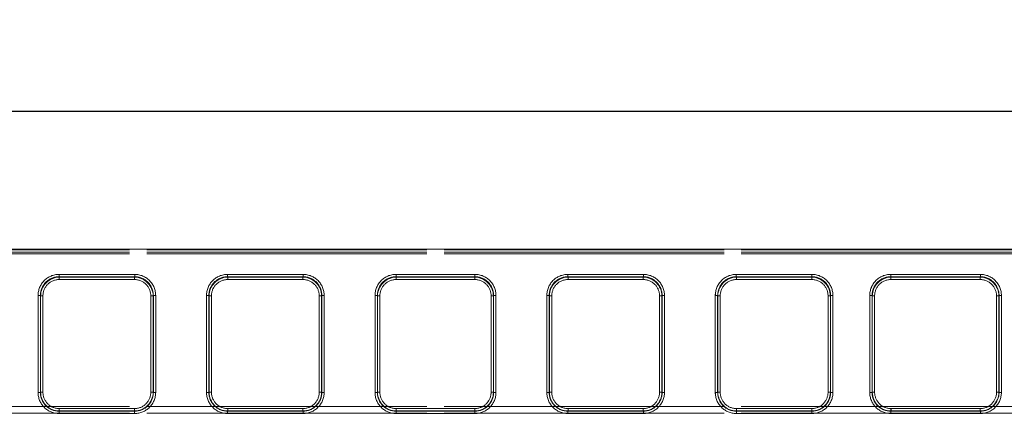
# Model space of a CAD drawing. Units: millimetres. Extents: x 0 to 507, y -3 to 297.
# Drawn here: x 193 to 235, y 252 to 268 of the extents above; entities that cross this region are included whole.
import ezdxf

# ---------------------------------------------------------------- set-up
doc = ezdxf.new("R2010")
doc.units = ezdxf.units.MM
doc.linetypes.add('PHANTOM', pattern=[12.7, 6.35, -1.27, 1.27, -1.27, 1.27, -1.27])
doc.layers.add('FORMAT', color=7, linetype='Continuous')
doc.styles.add('SLDTEXTSTYLE3', font='TXT', dxfattribs={"width": 0.75})
doc.dimstyles.new('SLDDIMSTYLE1', dxfattribs={"dimtxt": 3, "dimasz": 3, "dimexe": 0, "dimexo": 0.0625, "dimgap": 0.75, "dimtad": 2, "dimlfac": 5, "dimrnd": 1e-09, "dimzin": 12, "dimdsep": 46, "dimtxsty": 'SLDTEXTSTYLE3', "dimsah": 1, "dimcen": 0.09, "dimadec": 0, "dimazin": 3, "dimtfac": 1, "dimtofl": 0, "dimtmove": 0, "dimatfit": 3, "dimfxl": 0, "dimfrac": 2, "dimtolj": 1, "dimtzin": 12, "dimarcsym": 0})

# ---------------------------------------------------------------- blocks, each defined once
blk = doc.blocks.new('_D_9')
at = {"layer": 'FORMAT'}
for p, q in [((60.42, 243.97), (60.42, 265.521)), ((260.42, 250.551), (260.42, 265.521)), ((260.42, 264.521), (60.42, 264.521))]:
    blk.add_line(p, q, dxfattribs=at)
for points in [[(60.42, 264.521), (63.42, 263.771), (63.42, 265.271)], [(260.42, 264.521), (257.42, 265.271), (257.42, 263.771)]]:
    blk.add_solid(points, dxfattribs=at)
at = {"layer": 'FORMAT', "insert": (147.131, 268.388, 0.02), "char_height": 3, "attachment_point": 1, "style": 'SLDTEXTSTYLE3'}
blk.add_mtext('1000', dxfattribs=at)

msp = doc.modelspace()

# ---------------------------------------------------------------- linework, layer by layer
at = {"color": 7, "linetype": 'Continuous', "lineweight": 15}
msp.add_line((160.4198, 258.6326), (260.2198, 258.6326), dxfattribs=at)
at = {"color": 8, "linetype": 'PHANTOM', "lineweight": 0}
for p, q in [((160.4198, 258.6037), (260.2198, 258.6037)), ((260.2198, 258.5038), (160.4198, 258.5038)), ((194.2327, 257.5587), (197.4642, 257.5587)), ((194.2327, 257.5587), (194.2327, 257.459)), ((197.4642, 257.5587), (197.4642, 257.459)), ((201.4327, 257.5587), (204.6642, 257.5587)), ((201.4327, 257.5587), (201.4327, 257.459)), ((204.6642, 257.5587), (204.6642, 257.459)), ((208.6327, 257.5587), (212.007, 257.5587)), ((208.6327, 257.5587), (208.6327, 257.459)), ((212.007, 257.459), (212.007, 257.5587)), ((215.9755, 257.5587), (219.207, 257.5587)), ((215.9755, 257.5587), (215.9755, 257.459)), ((219.207, 257.459), (219.207, 257.5587)), ((223.1755, 257.5587), (226.407, 257.5587)), ((223.1755, 257.5587), (223.1755, 257.459)), ((226.407, 257.459), (226.407, 257.5587)), ((229.7755, 257.5587), (233.607, 257.5587)), ((229.7755, 257.5587), (229.7755, 257.459)), ((233.607, 257.459), (233.607, 257.5587)), ((194.2327, 257.459), (197.4642, 257.459)), ((194.2327, 257.459), (194.2422, 257.44)), ((194.2422, 257.44), (197.4547, 257.44)), ((194.2422, 257.3404), (194.2422, 257.44)), ((197.4547, 257.3404), (194.2422, 257.3404)), ((197.4547, 257.44), (197.4642, 257.459)), ((197.4547, 257.3404), (197.4547, 257.44)), ((201.4327, 257.459), (204.6642, 257.459)), ((201.4327, 257.459), (201.4422, 257.44)), ((201.4422, 257.44), (204.6547, 257.44)), ((201.4422, 257.3404), (201.4422, 257.44)), ((204.6547, 257.3404), (201.4422, 257.3404)), ((204.6547, 257.44), (204.6642, 257.459)), ((204.6547, 257.3404), (204.6547, 257.44)), ((208.6327, 257.459), (212.007, 257.459)), ((208.6421, 257.44), (208.6327, 257.459)), ((211.9975, 257.44), (208.6421, 257.44)), ((208.6421, 257.3404), (208.6421, 257.44)), ((211.9975, 257.3404), (208.6421, 257.3404)), ((211.9975, 257.44), (212.007, 257.459)), ((211.9975, 257.44), (211.9975, 257.3404)), ((215.9755, 257.459), (219.207, 257.459)), ((215.985, 257.44), (215.9755, 257.459)), ((219.1975, 257.44), (215.985, 257.44)), ((215.985, 257.3404), (215.985, 257.44)), ((219.1975, 257.3404), (215.985, 257.3404)), ((219.207, 257.459), (219.1975, 257.44)), ((219.1975, 257.44), (219.1975, 257.3404)), ((223.1755, 257.459), (226.407, 257.459)), ((223.185, 257.44), (223.1755, 257.459)), ((226.3975, 257.44), (223.185, 257.44)), ((223.185, 257.3404), (223.185, 257.44)), ((226.3975, 257.3404), (223.185, 257.3404)), ((226.407, 257.459), (226.3975, 257.44)), ((226.3975, 257.44), (226.3975, 257.3404)), ((229.7755, 257.459), (233.607, 257.459)), ((229.785, 257.44), (229.7755, 257.459)), ((233.5975, 257.44), (229.785, 257.44)), ((229.785, 257.3404), (229.785, 257.44)), ((233.5975, 257.3404), (229.785, 257.3404)), ((233.5975, 257.44), (233.607, 257.459)), ((233.5975, 257.44), (233.5975, 257.3404)), ((193.3352, 252.5164), (193.3352, 256.6587)), ((193.4351, 256.6587), (193.3352, 256.6587)), ((193.4351, 252.5164), (193.4351, 256.6587)), ((193.4442, 256.6404), (193.4351, 256.6587)), ((193.4442, 252.5256), (193.4442, 256.6404)), ((193.4442, 256.6404), (193.5441, 256.6404)), ((193.5441, 256.6404), (193.5441, 252.5256)), ((198.1527, 252.5256), (198.1527, 256.6404)), ((198.1527, 256.6404), (198.2526, 256.6404)), ((198.2617, 256.6587), (198.2526, 256.6404)), ((198.2526, 256.6404), (198.2526, 252.5256)), ((198.2617, 256.6587), (198.2617, 252.5164)), ((198.3616, 256.6587), (198.2617, 256.6587)), ((198.3616, 256.6587), (198.3616, 252.5164)), ((200.5352, 252.5164), (200.5352, 256.6587)), ((200.6351, 256.6587), (200.5352, 256.6587)), ((200.6351, 252.5164), (200.6351, 256.6587)), ((200.6442, 256.6404), (200.6351, 256.6587)), ((200.6442, 252.5256), (200.6442, 256.6404)), ((200.6442, 256.6404), (200.7441, 256.6404)), ((200.7441, 256.6404), (200.7441, 252.5256)), ((205.3527, 256.6404), (205.4526, 256.6404)), ((205.3527, 252.5256), (205.3527, 256.6404)), ((205.4617, 256.6587), (205.4526, 256.6404)), ((205.4526, 256.6404), (205.4526, 252.5256)), ((205.4617, 256.6587), (205.4617, 252.5164)), ((205.5616, 256.6587), (205.4617, 256.6587)), ((205.5616, 256.6587), (205.5616, 252.5164)), ((207.7352, 252.5164), (207.7352, 256.6587)), ((207.7352, 256.6587), (207.8351, 256.6587)), ((207.8351, 252.5164), (207.8351, 256.6587)), ((207.8442, 256.6404), (207.8351, 256.6587)), ((207.8442, 252.5256), (207.8442, 256.6404)), ((207.9442, 256.6404), (207.8442, 256.6404)), ((207.9442, 256.6404), (207.9442, 252.5256)), ((212.6955, 256.6404), (212.7954, 256.6404)), ((212.6955, 252.5256), (212.6955, 256.6404)), ((212.7954, 256.6404), (212.8046, 256.6587)), ((212.7954, 252.5256), (212.7954, 256.6404)), ((212.8046, 256.6587), (212.8046, 252.5164)), ((212.9045, 256.6587), (212.8046, 256.6587)), ((212.9045, 256.6587), (212.9045, 252.5164)), ((215.0781, 252.5164), (215.0781, 256.6587)), ((215.178, 256.6587), (215.0781, 256.6587)), ((215.178, 252.5164), (215.178, 256.6587)), ((215.1871, 256.6404), (215.178, 256.6587)), ((215.1871, 256.6404), (215.1871, 252.5256)), ((215.1871, 256.6404), (215.287, 256.6404)), ((215.287, 256.6404), (215.287, 252.5256)), ((219.8956, 256.6404), (219.9954, 256.6404)), ((219.8956, 252.5256), (219.8956, 256.6404)), ((219.9954, 256.6404), (220.0046, 256.6587)), ((219.9954, 252.5256), (219.9954, 256.6404)), ((220.0046, 256.6587), (220.0046, 252.5164)), ((220.1045, 256.6587), (220.0046, 256.6587)), ((220.1045, 256.6587), (220.1045, 252.5164)), ((222.2781, 252.5164), (222.2781, 256.6587)), ((222.378, 256.6587), (222.2781, 256.6587)), ((222.378, 252.5164), (222.378, 256.6587)), ((222.3871, 256.6404), (222.378, 256.6587)), ((222.3871, 256.6404), (222.3871, 252.5256)), ((222.3871, 256.6404), (222.487, 256.6404)), ((222.487, 256.6404), (222.487, 252.5256)), ((227.0955, 256.6404), (227.1955, 256.6404)), ((227.0955, 252.5256), (227.0955, 256.6404)), ((227.1955, 256.6404), (227.2046, 256.6587)), ((227.1955, 252.5256), (227.1955, 256.6404)), ((227.2046, 256.6587), (227.2046, 252.5164)), ((227.3045, 256.6587), (227.2046, 256.6587)), ((227.3045, 256.6587), (227.3045, 252.5164)), ((228.8781, 252.5164), (228.8781, 256.6587)), ((228.978, 256.6587), (228.8781, 256.6587)), ((228.978, 252.5164), (228.978, 256.6587)), ((228.978, 256.6587), (228.9871, 256.6404)), ((228.9871, 256.6404), (228.9871, 252.5256)), ((228.9871, 256.6404), (229.087, 256.6404)), ((229.087, 256.6404), (229.087, 252.5256)), ((234.2955, 256.6404), (234.3955, 256.6404)), ((234.2955, 252.5256), (234.2955, 256.6404)), ((234.3955, 256.6404), (234.4046, 256.6587)), ((234.3955, 252.5256), (234.3955, 256.6404)), ((234.4046, 256.6587), (234.4046, 252.5164)), ((234.5045, 256.6587), (234.4046, 256.6587)), ((234.5045, 256.6587), (234.5045, 252.5164)), ((193.3352, 252.5164), (193.4351, 252.5164)), ((193.4351, 252.5164), (193.4442, 252.5256)), ((193.5441, 252.5256), (193.4442, 252.5256)), ((198.1527, 252.5256), (198.2526, 252.5256)), ((198.2526, 252.5256), (198.2617, 252.5164)), ((198.3616, 252.5164), (198.2617, 252.5164)), ((200.5352, 252.5164), (200.6351, 252.5164)), ((200.6351, 252.5164), (200.6442, 252.5256)), ((200.7441, 252.5256), (200.6442, 252.5256)), ((205.3527, 252.5256), (205.4526, 252.5256)), ((205.4526, 252.5256), (205.4617, 252.5164)), ((205.5616, 252.5164), (205.4617, 252.5164)), ((207.7352, 252.5164), (207.8351, 252.5164)), ((207.8351, 252.5164), (207.8442, 252.5256)), ((207.9442, 252.5256), (207.8442, 252.5256)), ((212.7954, 252.5256), (212.6955, 252.5256)), ((212.7954, 252.5256), (212.8046, 252.5164)), ((212.8046, 252.5164), (212.9045, 252.5164)), ((215.0781, 252.5164), (215.178, 252.5164)), ((215.1871, 252.5256), (215.178, 252.5164)), ((215.287, 252.5256), (215.1871, 252.5256)), ((219.9954, 252.5256), (219.8956, 252.5256)), ((219.9954, 252.5256), (220.0046, 252.5164)), ((220.0046, 252.5164), (220.1045, 252.5164)), ((222.2781, 252.5164), (222.378, 252.5164)), ((222.3871, 252.5256), (222.378, 252.5164)), ((222.487, 252.5256), (222.3871, 252.5256)), ((227.1955, 252.5256), (227.0955, 252.5256)), ((227.1955, 252.5256), (227.2046, 252.5164)), ((227.2046, 252.5164), (227.3045, 252.5164)), ((228.8781, 252.5164), (228.978, 252.5164)), ((228.9871, 252.5256), (228.978, 252.5164)), ((229.087, 252.5256), (228.9871, 252.5256)), ((234.3955, 252.5256), (234.2955, 252.5256)), ((234.3955, 252.5256), (234.4046, 252.5164)), ((234.4046, 252.5164), (234.5045, 252.5164)), ((194.2435, 251.7263), (194.2344, 251.7172)), ((194.2344, 251.6173), (194.2344, 251.7172)), ((197.4625, 251.7172), (194.2344, 251.7172)), ((194.2435, 251.8262), (194.2435, 251.7263)), ((194.2435, 251.8262), (197.4534, 251.8262)), ((197.4534, 251.7263), (194.2435, 251.7263)), ((197.4534, 251.8262), (197.4534, 251.7263)), ((197.4625, 251.7172), (197.4534, 251.7263)), ((197.4625, 251.6173), (197.4625, 251.7172)), ((201.4435, 251.7263), (201.4344, 251.7172)), ((201.4344, 251.6173), (201.4344, 251.7172)), ((204.6625, 251.7172), (201.4344, 251.7172)), ((201.4435, 251.8262), (201.4435, 251.7263)), ((201.4435, 251.8262), (204.6534, 251.8262)), ((204.6534, 251.7263), (201.4435, 251.7263)), ((204.6534, 251.8262), (204.6534, 251.7263)), ((204.6625, 251.7172), (204.6534, 251.7263)), ((204.6625, 251.6173), (204.6625, 251.7172)), ((208.6435, 251.7263), (208.6344, 251.7172)), ((208.6344, 251.6173), (208.6344, 251.7172)), ((212.0053, 251.7172), (208.6344, 251.7172)), ((208.6435, 251.8262), (208.6435, 251.7263)), ((208.6435, 251.8262), (211.9962, 251.8262)), ((208.6435, 251.7263), (211.9962, 251.7263)), ((211.9962, 251.8262), (211.9962, 251.7263)), ((212.0053, 251.7172), (211.9962, 251.7263)), ((212.0053, 251.6173), (212.0053, 251.7172)), ((215.9863, 251.7263), (215.9772, 251.7172)), ((219.2053, 251.7172), (215.9772, 251.7172)), ((215.9772, 251.7172), (215.9772, 251.6173)), ((215.9863, 251.7263), (215.9863, 251.8262)), ((215.9863, 251.8262), (219.1962, 251.8262)), ((215.9863, 251.7263), (219.1962, 251.7263)), ((219.1962, 251.8262), (219.1962, 251.7263)), ((219.1962, 251.7263), (219.2053, 251.7172)), ((219.2053, 251.6173), (219.2053, 251.7172)), ((223.1863, 251.7263), (223.1772, 251.7172)), ((226.4053, 251.7172), (223.1772, 251.7172)), ((223.1772, 251.7172), (223.1772, 251.6173)), ((223.1863, 251.7263), (223.1863, 251.8262)), ((223.1863, 251.8262), (226.3962, 251.8262)), ((223.1863, 251.7263), (226.3962, 251.7263)), ((226.3962, 251.8262), (226.3962, 251.7263)), ((226.3962, 251.7263), (226.4053, 251.7172)), ((226.4053, 251.6173), (226.4053, 251.7172)), ((229.7863, 251.7263), (229.7772, 251.7172)), ((233.6053, 251.7172), (229.7772, 251.7172)), ((229.7772, 251.7172), (229.7772, 251.6173)), ((229.7863, 251.7263), (229.7863, 251.8262)), ((229.7863, 251.8262), (233.5962, 251.8262)), ((229.7863, 251.7263), (233.5962, 251.7263)), ((233.5962, 251.8262), (233.5962, 251.7263)), ((233.5962, 251.7263), (233.6053, 251.7172)), ((233.6053, 251.6173), (233.6053, 251.7172)), ((197.4625, 251.6173), (194.2344, 251.6173)), ((204.6625, 251.6173), (201.4344, 251.6173)), ((212.0053, 251.6173), (208.6344, 251.6173)), ((219.2053, 251.6173), (215.9772, 251.6173)), ((226.4053, 251.6173), (223.1772, 251.6173)), ((233.6053, 251.6173), (229.7772, 251.6173))]:
    msp.add_line(p, q, dxfattribs=at)
at = {"color": 7, "linetype": 'PHANTOM', "lineweight": 0}
for p, q in [((160.4198, 258.4361), (260.2198, 258.4361)), ((260.2199, 258.6037), (160.4199, 258.6037)), ((160.4199, 258.5038), (260.2199, 258.5038)), ((260.2199, 258.4361), (160.4199, 258.4361)), ((194.2327, 257.459), (194.2327, 257.5587)), ((197.4642, 257.5587), (194.2327, 257.5587)), ((197.4642, 257.5587), (197.4642, 257.459)), ((201.4327, 257.459), (201.4327, 257.5587)), ((204.6643, 257.5587), (201.4327, 257.5587)), ((204.6643, 257.5587), (204.6643, 257.459)), ((208.6327, 257.459), (208.6327, 257.5587)), ((212.0071, 257.5587), (208.6327, 257.5587)), ((212.0071, 257.5587), (212.0071, 257.459)), ((215.9756, 257.5587), (215.9756, 257.459)), ((219.2071, 257.5587), (215.9756, 257.5587)), ((219.2071, 257.5587), (219.2071, 257.459)), ((223.1756, 257.5587), (223.1756, 257.459)), ((226.4071, 257.5587), (223.1756, 257.5587)), ((226.4071, 257.5587), (226.4071, 257.459)), ((229.7756, 257.459), (229.7756, 257.5587)), ((233.6071, 257.5587), (229.7756, 257.5587)), ((233.6071, 257.5587), (233.6071, 257.459)), ((194.2327, 257.459), (194.2422, 257.44)), ((197.4642, 257.459), (194.2327, 257.459)), ((194.2422, 257.44), (194.2422, 257.3404)), ((194.2422, 257.44), (197.4547, 257.44)), ((194.2422, 257.3404), (197.4547, 257.3404)), ((197.4547, 257.44), (197.4642, 257.459)), ((197.4547, 257.3404), (197.4547, 257.44)), ((201.4327, 257.459), (201.4422, 257.44)), ((204.6643, 257.459), (201.4327, 257.459)), ((201.4422, 257.44), (201.4422, 257.3404)), ((201.4422, 257.44), (204.6548, 257.44)), ((201.4422, 257.3404), (204.6548, 257.3404)), ((204.6548, 257.44), (204.6643, 257.459)), ((204.6548, 257.3404), (204.6548, 257.44)), ((208.6422, 257.44), (208.6327, 257.459)), ((212.0071, 257.459), (208.6327, 257.459)), ((208.6422, 257.44), (208.6422, 257.3404)), ((208.6422, 257.44), (211.9976, 257.44)), ((208.6422, 257.3404), (211.9976, 257.3404)), ((211.9976, 257.44), (212.0071, 257.459)), ((211.9976, 257.3404), (211.9976, 257.44)), ((215.9851, 257.44), (215.9756, 257.459)), ((219.2071, 257.459), (215.9756, 257.459)), ((215.9851, 257.3404), (215.9851, 257.44)), ((219.1976, 257.44), (215.9851, 257.44)), ((215.9851, 257.3404), (219.1976, 257.3404)), ((219.2071, 257.459), (219.1976, 257.44)), ((219.1976, 257.3404), (219.1976, 257.44)), ((223.1851, 257.44), (223.1756, 257.459)), ((226.4071, 257.459), (223.1756, 257.459)), ((223.1851, 257.3404), (223.1851, 257.44)), ((226.3976, 257.44), (223.1851, 257.44)), ((223.1851, 257.3404), (226.3976, 257.3404)), ((226.4071, 257.459), (226.3976, 257.44)), ((226.3976, 257.3404), (226.3976, 257.44)), ((229.7851, 257.44), (229.7756, 257.459)), ((233.6071, 257.459), (229.7756, 257.459)), ((229.7851, 257.44), (229.7851, 257.3404)), ((233.5976, 257.44), (229.7851, 257.44)), ((229.7851, 257.3404), (233.5976, 257.3404)), ((233.6071, 257.459), (233.5976, 257.44)), ((233.5976, 257.3404), (233.5976, 257.44)), ((193.3353, 256.6587), (193.4352, 256.6587)), ((193.3353, 256.6587), (193.3353, 252.5164)), ((193.4443, 256.6404), (193.4352, 256.6587)), ((193.4352, 256.6587), (193.4352, 252.5164)), ((193.5442, 256.6404), (193.4443, 256.6404)), ((193.4443, 252.5256), (193.4443, 256.6404)), ((193.5442, 252.5256), (193.5442, 256.6404)), ((198.1528, 256.6404), (198.1528, 252.5256)), ((198.2527, 256.6404), (198.1528, 256.6404)), ((198.2527, 256.6404), (198.2618, 256.6587)), ((198.2527, 256.6404), (198.2527, 252.5256)), ((198.2618, 252.5164), (198.2618, 256.6587)), ((198.2618, 256.6587), (198.3617, 256.6587)), ((198.3617, 252.5164), (198.3617, 256.6587)), ((200.5353, 256.6587), (200.6352, 256.6587)), ((200.5353, 256.6587), (200.5353, 252.5164)), ((200.6443, 256.6404), (200.6352, 256.6587)), ((200.6352, 256.6587), (200.6352, 252.5164)), ((200.7442, 256.6404), (200.6443, 256.6404)), ((200.6443, 252.5256), (200.6443, 256.6404)), ((200.7442, 252.5256), (200.7442, 256.6404)), ((205.3528, 256.6404), (205.3528, 252.5256)), ((205.4527, 256.6404), (205.3528, 256.6404)), ((205.4527, 256.6404), (205.4618, 256.6587)), ((205.4527, 256.6404), (205.4527, 252.5256)), ((205.4618, 252.5164), (205.4618, 256.6587)), ((205.4618, 256.6587), (205.5617, 256.6587)), ((205.5617, 252.5164), (205.5617, 256.6587)), ((207.7353, 256.6587), (207.8352, 256.6587)), ((207.7353, 256.6587), (207.7353, 252.5164)), ((207.8443, 256.6404), (207.8352, 256.6587)), ((207.8352, 256.6587), (207.8352, 252.5164)), ((207.9442, 256.6404), (207.8443, 256.6404)), ((207.8443, 252.5256), (207.8443, 256.6404)), ((207.9442, 252.5256), (207.9442, 256.6404)), ((212.6956, 256.6404), (212.6956, 252.5256)), ((212.6956, 256.6404), (212.7955, 256.6404)), ((212.7955, 256.6404), (212.8046, 256.6587)), ((212.7955, 252.5256), (212.7955, 256.6404)), ((212.8046, 252.5164), (212.8046, 256.6587)), ((212.9045, 256.6587), (212.8046, 256.6587)), ((212.9045, 252.5164), (212.9045, 256.6587)), ((215.0781, 256.6587), (215.1781, 256.6587)), ((215.0781, 256.6587), (215.0781, 252.5164)), ((215.1781, 256.6587), (215.1872, 256.6404)), ((215.1781, 256.6587), (215.1781, 252.5164)), ((215.2871, 256.6404), (215.1872, 256.6404)), ((215.1872, 256.6404), (215.1872, 252.5256)), ((215.2871, 252.5256), (215.2871, 256.6404)), ((219.8956, 256.6404), (219.8956, 252.5256)), ((219.9955, 256.6404), (219.8956, 256.6404)), ((219.9955, 256.6404), (220.0046, 256.6587)), ((219.9955, 252.5256), (219.9955, 256.6404)), ((220.0046, 252.5164), (220.0046, 256.6587)), ((220.0046, 256.6587), (220.1045, 256.6587)), ((220.1045, 252.5164), (220.1045, 256.6587)), ((222.2782, 256.6587), (222.378, 256.6587)), ((222.2782, 256.6587), (222.2782, 252.5164)), ((222.378, 256.6587), (222.3872, 256.6404)), ((222.378, 256.6587), (222.378, 252.5164)), ((222.4871, 256.6404), (222.3872, 256.6404)), ((222.3872, 256.6404), (222.3872, 252.5256)), ((222.4871, 252.5256), (222.4871, 256.6404)), ((227.0956, 256.6404), (227.0956, 252.5256)), ((227.1955, 256.6404), (227.0956, 256.6404)), ((227.1955, 256.6404), (227.2046, 256.6587)), ((227.1955, 252.5256), (227.1955, 256.6404)), ((227.2046, 252.5164), (227.2046, 256.6587)), ((227.2046, 256.6587), (227.3045, 256.6587)), ((227.3045, 252.5164), (227.3045, 256.6587)), ((228.8782, 256.6587), (228.9781, 256.6587)), ((228.8782, 256.6587), (228.8782, 252.5164)), ((228.9781, 256.6587), (228.9872, 256.6404)), ((228.9781, 256.6587), (228.9781, 252.5164)), ((229.0871, 256.6404), (228.9872, 256.6404)), ((228.9872, 256.6404), (228.9872, 252.5256)), ((229.0871, 252.5256), (229.0871, 256.6404)), ((234.2956, 256.6404), (234.2956, 252.5256)), ((234.2956, 256.6404), (234.3955, 256.6404)), ((234.3955, 256.6404), (234.4046, 256.6587)), ((234.3955, 252.5256), (234.3955, 256.6404)), ((234.4046, 252.5164), (234.4046, 256.6587)), ((234.5045, 256.6587), (234.4046, 256.6587)), ((234.5045, 252.5164), (234.5045, 256.6587)), ((193.4352, 252.5164), (193.3353, 252.5164)), ((193.4443, 252.5256), (193.4352, 252.5164)), ((193.4443, 252.5256), (193.5442, 252.5256)), ((198.1528, 252.5256), (198.2527, 252.5256)), ((198.2527, 252.5256), (198.2618, 252.5164)), ((198.3617, 252.5164), (198.2618, 252.5164)), ((200.6352, 252.5164), (200.5353, 252.5164)), ((200.6443, 252.5256), (200.6352, 252.5164)), ((200.6443, 252.5256), (200.7442, 252.5256)), ((205.3528, 252.5256), (205.4527, 252.5256)), ((205.4527, 252.5256), (205.4618, 252.5164)), ((205.5617, 252.5164), (205.4618, 252.5164)), ((207.8352, 252.5164), (207.7353, 252.5164)), ((207.8443, 252.5256), (207.8352, 252.5164)), ((207.8443, 252.5256), (207.9442, 252.5256)), ((212.6956, 252.5256), (212.7955, 252.5256)), ((212.8046, 252.5164), (212.7955, 252.5256)), ((212.9045, 252.5164), (212.8046, 252.5164)), ((215.0781, 252.5164), (215.1781, 252.5164)), ((215.1872, 252.5256), (215.1781, 252.5164)), ((215.2871, 252.5256), (215.1872, 252.5256)), ((219.8956, 252.5256), (219.9955, 252.5256)), ((220.0046, 252.5164), (219.9955, 252.5256)), ((220.1045, 252.5164), (220.0046, 252.5164)), ((222.2782, 252.5164), (222.378, 252.5164)), ((222.3872, 252.5256), (222.378, 252.5164)), ((222.4871, 252.5256), (222.3872, 252.5256)), ((227.0956, 252.5256), (227.1955, 252.5256)), ((227.2046, 252.5164), (227.1955, 252.5256)), ((227.3045, 252.5164), (227.2046, 252.5164)), ((228.8782, 252.5164), (228.9781, 252.5164)), ((228.9872, 252.5256), (228.9781, 252.5164)), ((229.0871, 252.5256), (228.9872, 252.5256)), ((234.2956, 252.5256), (234.3955, 252.5256)), ((234.4046, 252.5164), (234.3955, 252.5256)), ((234.5045, 252.5164), (234.4046, 252.5164)), ((260.2198, 251.9215), (160.4198, 251.9215)), ((160.4199, 251.9215), (260.2199, 251.9215)), ((194.2435, 251.7263), (194.2344, 251.7172)), ((194.2344, 251.7172), (197.4625, 251.7172)), ((194.2344, 251.6173), (194.2344, 251.7172)), ((197.4534, 251.8262), (194.2435, 251.8262)), ((194.2435, 251.8262), (194.2435, 251.7263)), ((197.4534, 251.7263), (194.2435, 251.7263)), ((197.4534, 251.7263), (197.4534, 251.8262)), ((197.4534, 251.7263), (197.4625, 251.7172)), ((197.4625, 251.7172), (197.4625, 251.6173)), ((201.4436, 251.7263), (201.4344, 251.7172)), ((201.4344, 251.7172), (204.6625, 251.7172)), ((201.4344, 251.6173), (201.4344, 251.7172)), ((204.6534, 251.8262), (201.4436, 251.8262)), ((201.4436, 251.8262), (201.4436, 251.7263)), ((204.6534, 251.7263), (201.4436, 251.7263)), ((204.6534, 251.7263), (204.6534, 251.8262)), ((204.6534, 251.7263), (204.6625, 251.7172)), ((204.6625, 251.7172), (204.6625, 251.6173)), ((208.6344, 251.7172), (208.6436, 251.7263)), ((208.6344, 251.7172), (212.0054, 251.7172)), ((208.6344, 251.6173), (208.6344, 251.7172)), ((211.9963, 251.8262), (208.6436, 251.8262)), ((208.6436, 251.8262), (208.6436, 251.7263)), ((211.9963, 251.7263), (208.6436, 251.7263)), ((211.9963, 251.8262), (211.9963, 251.7263)), ((211.9963, 251.7263), (212.0054, 251.7172)), ((212.0054, 251.6173), (212.0054, 251.7172)), ((215.9773, 251.7172), (215.9864, 251.7263)), ((215.9773, 251.7172), (219.2054, 251.7172)), ((215.9773, 251.6173), (215.9773, 251.7172)), ((219.1963, 251.8262), (215.9864, 251.8262)), ((215.9864, 251.8262), (215.9864, 251.7263)), ((215.9864, 251.7263), (219.1963, 251.7263)), ((219.1963, 251.8262), (219.1963, 251.7263)), ((219.1963, 251.7263), (219.2054, 251.7172)), ((219.2054, 251.6173), (219.2054, 251.7172)), ((223.1773, 251.7172), (223.1864, 251.7263)), ((223.1773, 251.7172), (226.4054, 251.7172)), ((223.1773, 251.6173), (223.1773, 251.7172)), ((226.3963, 251.8262), (223.1864, 251.8262)), ((223.1864, 251.8262), (223.1864, 251.7263)), ((223.1864, 251.7263), (226.3963, 251.7263)), ((226.3963, 251.8262), (226.3963, 251.7263)), ((226.3963, 251.7263), (226.4054, 251.7172)), ((226.4054, 251.6173), (226.4054, 251.7172)), ((229.7773, 251.7172), (229.7864, 251.7263)), ((229.7773, 251.7172), (233.6054, 251.7172)), ((229.7773, 251.6173), (229.7773, 251.7172)), ((233.5963, 251.8262), (229.7864, 251.8262)), ((229.7864, 251.8262), (229.7864, 251.7263)), ((229.7864, 251.7263), (233.5963, 251.7263)), ((233.5963, 251.8262), (233.5963, 251.7263)), ((233.5963, 251.7263), (233.6054, 251.7172)), ((233.6054, 251.6173), (233.6054, 251.7172)), ((160.4198, 251.6268), (260.2198, 251.6268)), ((260.2199, 251.6268), (160.4199, 251.6268)), ((194.2344, 251.6173), (197.4625, 251.6173)), ((201.4344, 251.6173), (204.6625, 251.6173)), ((208.6344, 251.6173), (212.0054, 251.6173)), ((215.9773, 251.6173), (219.2054, 251.6173)), ((223.1773, 251.6173), (226.4054, 251.6173)), ((229.7773, 251.6173), (233.6054, 251.6173))]:
    msp.add_line(p, q, dxfattribs=at)
at = {"color": 8, "linetype": 'PHANTOM', "lineweight": 0}
for centre, radius, start, end in [((194.2334, 256.6605), 0.8982, 90.04632, 180.11764), ((197.4635, 256.6605), 0.8981, 359.88161, 89.95442), ((201.4334, 256.6605), 0.8981, 90.04558, 180.11839), ((204.6635, 256.6605), 0.8981, 359.88161, 89.95442), ((208.6334, 256.6605), 0.8981, 90.04558, 180.11839), ((212.0063, 256.6605), 0.8981, 359.88082, 89.95521), ((215.9762, 256.6605), 0.8982, 90.04632, 180.11764), ((219.2063, 256.6605), 0.8981, 359.88082, 89.95521), ((223.1762, 256.6605), 0.8981, 90.04558, 180.11839), ((226.4063, 256.6605), 0.8981, 359.88161, 89.95442), ((229.7762, 256.6605), 0.8982, 90.04632, 180.11764), ((233.6063, 256.6605), 0.8981, 359.88161, 89.95442), ((194.2332, 256.6609), 0.7981, 90.0428, 180.16243), ((194.2433, 256.6409), 0.7991, 90.08266, 180.03976), ((194.2427, 256.6418), 0.6986, 90.04538, 180.11826), ((197.4537, 256.6411), 0.7989, 359.94631, 89.93042), ((197.4541, 256.6419), 0.6985, 359.88032, 89.95506), ((197.4632, 256.6606), 0.7985, 359.86273, 89.9329), ((201.4333, 256.6609), 0.7981, 90.0428, 180.16243), ((201.4433, 256.6409), 0.7991, 90.08266, 180.03976), ((201.4427, 256.6418), 0.6986, 90.04538, 180.11826), ((204.6537, 256.6411), 0.7989, 359.94667, 89.93007), ((204.6541, 256.6418), 0.6986, 359.88174, 89.95364), ((204.6633, 256.6606), 0.7984, 359.86008, 89.93469), ((208.6333, 256.6609), 0.7982, 90.04426, 180.16011), ((208.6433, 256.6409), 0.7991, 90.08351, 180.03976), ((208.6427, 256.6419), 0.6985, 90.04494, 180.11968), ((211.9966, 256.6411), 0.7989, 359.94626, 89.93047), ((211.997, 256.6418), 0.6986, 359.88174, 89.95462), ((212.0064, 256.6609), 0.7982, 359.83964, 89.95599), ((215.9764, 256.6606), 0.7984, 90.06594, 180.13928), ((215.9862, 256.6409), 0.7991, 90.08408, 180.03833), ((215.9856, 256.6418), 0.6986, 90.04538, 180.11826), ((219.1966, 256.6411), 0.7989, 359.94626, 89.93047), ((219.197, 256.6418), 0.6986, 359.8823, 89.95406), ((219.2064, 256.6609), 0.7982, 359.83964, 89.95599), ((223.1764, 256.6606), 0.7984, 90.06559, 180.13964), ((223.1862, 256.6409), 0.7991, 90.08261, 180.0398), ((223.1856, 256.6418), 0.6986, 90.04538, 180.11826), ((226.3966, 256.6411), 0.7989, 359.94662, 89.93011), ((226.397, 256.6418), 0.6985, 359.88073, 89.95466), ((226.4064, 256.6609), 0.7981, 359.83733, 89.95745), ((229.7764, 256.6606), 0.7984, 90.06559, 180.13964), ((229.7862, 256.6409), 0.7991, 90.08261, 180.0398), ((229.7856, 256.6418), 0.6986, 90.04538, 180.11826), ((233.5966, 256.6411), 0.7989, 359.94662, 89.93097), ((233.597, 256.6418), 0.6986, 359.88174, 89.95462), ((233.6064, 256.6609), 0.7981, 359.83768, 89.95709), ((194.2341, 252.5162), 0.8989, 179.98246, 270.01784), ((194.2339, 252.516), 0.7988, 179.96913, 270.03089), ((194.2435, 252.5256), 0.7993, 180.00384, 269.99616), ((194.2433, 252.5253), 0.6991, 179.98216, 270.01747), ((197.4533, 252.5256), 0.7993, 270.00337, 359.99663), ((197.4536, 252.5253), 0.6991, 269.98055, 0.01981), ((197.4628, 252.5162), 0.8989, 269.98181, 0.01864), ((197.4629, 252.516), 0.7988, 269.97085, 0.02912), ((201.4341, 252.5162), 0.8989, 179.98136, 270.01895), ((201.4339, 252.516), 0.7988, 179.96833, 270.0317), ((201.4435, 252.5256), 0.7993, 180.00352, 269.99648), ((201.4433, 252.5253), 0.6991, 179.98161, 270.01803), ((204.6533, 252.5256), 0.7993, 270.00369, 359.99631), ((204.6536, 252.5253), 0.6991, 269.98096, 0.01941), ((204.6628, 252.5162), 0.8989, 269.98105, 0.01864), ((204.6629, 252.516), 0.7988, 269.96852, 0.03146), ((208.6341, 252.5162), 0.8989, 179.98136, 270.01819), ((208.634, 252.516), 0.7988, 179.97066, 270.02936), ((208.6435, 252.5256), 0.7993, 180.00352, 269.99648), ((208.6432, 252.5253), 0.6991, 179.98019, 270.01945), ((211.9962, 252.5256), 0.7993, 270.00286, 359.99714), ((211.9964, 252.5253), 0.6991, 269.98155, 0.01784), ((212.0056, 252.5161), 0.8988, 269.98138, 0.01907), ((212.0058, 252.516), 0.7988, 269.9693, 0.03067), ((215.9769, 252.5162), 0.8989, 179.98246, 270.01784), ((215.9768, 252.516), 0.7988, 179.96917, 270.03085), ((215.9864, 252.5256), 0.7993, 180.00388, 269.99612), ((215.9861, 252.5253), 0.6991, 179.98216, 270.01747), ((219.1962, 252.5256), 0.7993, 270.00335, 359.99665), ((219.1964, 252.5253), 0.6991, 269.98155, 0.01784), ((219.2056, 252.5162), 0.8989, 269.98181, 0.01864), ((219.2057, 252.516), 0.7988, 269.97083, 0.02914), ((223.1769, 252.5162), 0.8989, 179.98136, 270.01895), ((223.1768, 252.516), 0.7988, 179.96837, 270.03166), ((223.1864, 252.5256), 0.7993, 180.00356, 269.99644), ((223.1861, 252.5253), 0.6991, 179.98161, 270.01803), ((226.3962, 252.5256), 0.7993, 270.00367, 359.99633), ((226.3964, 252.5253), 0.6991, 269.98096, 0.01941), ((226.4056, 252.5162), 0.8989, 269.98105, 0.01864), ((226.4058, 252.516), 0.7988, 269.9685, 0.03148), ((229.7769, 252.5162), 0.8989, 179.98246, 270.01784), ((229.7768, 252.516), 0.7988, 179.96917, 270.03085), ((229.7864, 252.5256), 0.7993, 180.00388, 269.99612), ((229.7861, 252.5253), 0.6991, 179.98216, 270.01747), ((233.5962, 252.5256), 0.7993, 270.00367, 359.99633), ((233.5964, 252.5253), 0.6991, 269.98253, 0.01784), ((233.6056, 252.5162), 0.8989, 269.98137, 0.01833), ((233.6058, 252.516), 0.7988, 269.96898, 0.03099)]:
    msp.add_arc(centre, radius, start, end, dxfattribs=at)
at = {"color": 7, "linetype": 'PHANTOM', "lineweight": 0}
for centre, radius, start, end in [((194.2334, 256.6605), 0.8981, 90.04558, 180.11839), ((197.4635, 256.6605), 0.8981, 359.88161, 89.95442), ((201.4334, 256.6605), 0.8981, 90.04479, 180.11918), ((204.6635, 256.6605), 0.8982, 359.88236, 89.95368), ((208.6334, 256.6605), 0.8981, 90.04479, 180.11918), ((212.0064, 256.6605), 0.8981, 359.88082, 89.95521), ((215.9763, 256.6605), 0.8981, 90.04558, 180.11839), ((219.2064, 256.6605), 0.8981, 359.88161, 89.95442), ((223.1763, 256.6605), 0.8981, 90.04558, 180.11839), ((226.4064, 256.6605), 0.8982, 359.88236, 89.95368), ((229.7763, 256.6605), 0.8981, 90.04558, 180.11839), ((233.6064, 256.6605), 0.8982, 359.88235, 89.95444), ((194.2333, 256.6609), 0.7981, 90.04291, 180.16232), ((194.2432, 256.6411), 0.7989, 90.06989, 180.05338), ((194.2428, 256.6418), 0.6985, 90.04534, 180.11927), ((197.4536, 256.6409), 0.7991, 359.9602, 89.91739), ((197.4542, 256.6418), 0.6986, 359.88174, 89.95462), ((197.4633, 256.6606), 0.7984, 359.86036, 89.93441), ((201.4333, 256.6609), 0.7982, 90.04401, 180.16036), ((201.4432, 256.6411), 0.7989, 90.06989, 180.05338), ((201.4428, 256.6419), 0.6985, 90.04494, 180.11968), ((204.6536, 256.6409), 0.7991, 359.9602, 89.91739), ((204.6542, 256.6418), 0.6986, 359.88174, 89.95462), ((204.6633, 256.6606), 0.7984, 359.86036, 89.93441), ((208.6333, 256.6609), 0.7982, 90.04401, 180.16036), ((208.6432, 256.6411), 0.7989, 90.06953, 180.05374), ((208.6428, 256.6418), 0.6986, 90.04594, 180.1177), ((211.9964, 256.6409), 0.7991, 359.96024, 89.91649), ((211.9971, 256.6418), 0.6986, 359.8823, 89.95406), ((212.0065, 256.6609), 0.7982, 359.83989, 89.95574), ((215.9765, 256.6606), 0.7984, 90.06531, 180.13992), ((215.986, 256.6411), 0.7989, 90.06908, 180.05333), ((215.9856, 256.6418), 0.6986, 90.04538, 180.11826), ((219.1965, 256.6409), 0.7991, 359.96024, 89.91649), ((219.1971, 256.6418), 0.6985, 359.88073, 89.95466), ((219.2065, 256.6609), 0.7981, 359.83757, 89.9572), ((223.1765, 256.6606), 0.7985, 90.0671, 180.13727), ((223.186, 256.6411), 0.7989, 90.06958, 180.05369), ((223.1856, 256.6419), 0.6985, 90.04494, 180.11968), ((226.3965, 256.6409), 0.7991, 359.96024, 89.91734), ((226.3971, 256.6418), 0.6986, 359.88174, 89.95462), ((226.4065, 256.6609), 0.7981, 359.83757, 89.9572), ((229.7765, 256.6606), 0.7984, 90.06531, 180.13992), ((229.786, 256.6411), 0.7989, 90.06993, 180.05333), ((229.7856, 256.6418), 0.6985, 90.04534, 180.11927), ((233.5965, 256.641), 0.7991, 359.95989, 89.91684), ((233.5971, 256.6418), 0.6986, 359.88174, 89.95462), ((233.6065, 256.6609), 0.7981, 359.83842, 89.95721), ((194.2341, 252.5162), 0.8989, 179.98136, 270.01895), ((194.234, 252.516), 0.7988, 179.96852, 270.0315), ((194.2436, 252.5256), 0.7993, 180.00367, 269.99633), ((194.2433, 252.5253), 0.6991, 179.98059, 270.01904), ((197.4536, 252.5253), 0.6991, 269.98197, 0.01839), ((197.4534, 252.5256), 0.7993, 270.00356, 359.99644), ((197.463, 252.516), 0.7988, 269.96834, 0.03163), ((197.4628, 252.5162), 0.8989, 269.98105, 0.01864), ((201.4341, 252.5162), 0.8989, 179.98136, 270.01819), ((201.434, 252.516), 0.7988, 179.97086, 270.02917), ((201.4436, 252.5256), 0.7993, 180.00335, 269.99665), ((201.4433, 252.5253), 0.6991, 179.98019, 270.01945), ((204.6536, 252.5253), 0.6991, 269.98253, 0.01784), ((204.6534, 252.5256), 0.7993, 270.00388, 359.99612), ((204.663, 252.516), 0.7988, 269.96915, 0.03083), ((204.6628, 252.5162), 0.8989, 269.98216, 0.01754), ((208.6341, 252.5162), 0.8989, 179.98136, 270.01819), ((208.634, 252.516), 0.7988, 179.96933, 270.0307), ((208.6436, 252.5256), 0.7993, 180.00335, 269.99665), ((208.6433, 252.5253), 0.6991, 179.98216, 270.01845), ((211.9965, 252.5253), 0.6991, 269.98155, 0.01784), ((211.9962, 252.5256), 0.7993, 270.00352, 359.99648), ((212.0058, 252.516), 0.7988, 269.97064, 0.02934), ((212.0057, 252.5162), 0.8989, 269.98181, 0.01864), ((215.977, 252.5162), 0.8989, 179.98136, 270.01895), ((215.9769, 252.516), 0.7988, 179.96854, 270.03148), ((215.9865, 252.5256), 0.7993, 180.00369, 269.99631), ((215.9862, 252.5253), 0.6991, 179.98161, 270.01803), ((219.1965, 252.5253), 0.6991, 269.98096, 0.01941), ((219.1962, 252.5256), 0.7993, 270.00352, 359.99648), ((219.2058, 252.516), 0.7988, 269.9683, 0.03167), ((219.2057, 252.5162), 0.8989, 269.98105, 0.01864), ((223.177, 252.5162), 0.8989, 179.98136, 270.01819), ((223.1769, 252.516), 0.7988, 179.97088, 270.02915), ((223.1865, 252.5256), 0.7993, 180.00337, 269.99663), ((223.1862, 252.5253), 0.6991, 179.98019, 270.01945), ((226.3965, 252.5253), 0.6991, 269.98253, 0.01784), ((226.3962, 252.5256), 0.7993, 270.00384, 359.99616), ((226.4058, 252.516), 0.7988, 269.96911, 0.03087), ((226.4057, 252.5162), 0.8989, 269.98137, 0.01833), ((229.777, 252.5162), 0.8989, 179.98136, 270.01895), ((229.7769, 252.516), 0.7988, 179.96854, 270.03148), ((229.7865, 252.5256), 0.7993, 180.00369, 269.99631), ((229.7862, 252.5253), 0.6991, 179.98059, 270.01904), ((233.5965, 252.5253), 0.6991, 269.98155, 0.01784), ((233.5963, 252.5256), 0.7993, 270.00151, 359.99849), ((233.6058, 252.516), 0.7988, 269.96911, 0.03087), ((233.6057, 252.5162), 0.8989, 269.98216, 0.01754)]:
    msp.add_arc(centre, radius, start, end, dxfattribs=at)

# ---------------------------------------------------------------- dimensions: what is measured, and where the dimension line sits
at = {"layer": 'FORMAT'}
dim = msp.add_linear_dim(base=(60.4199, 264.5207), p1=(260.4199, 250.5506), p2=(60.4199, 243.9701), dimstyle='SLDDIMSTYLE1', dxfattribs=at)
dim.commit()
dim.dimension.update_dxf_attribs({"geometry": '_D_9', "text_midpoint": (152.7831, 264.5207), "dimtype": 160})

doc.saveas('drawing.dxf')
